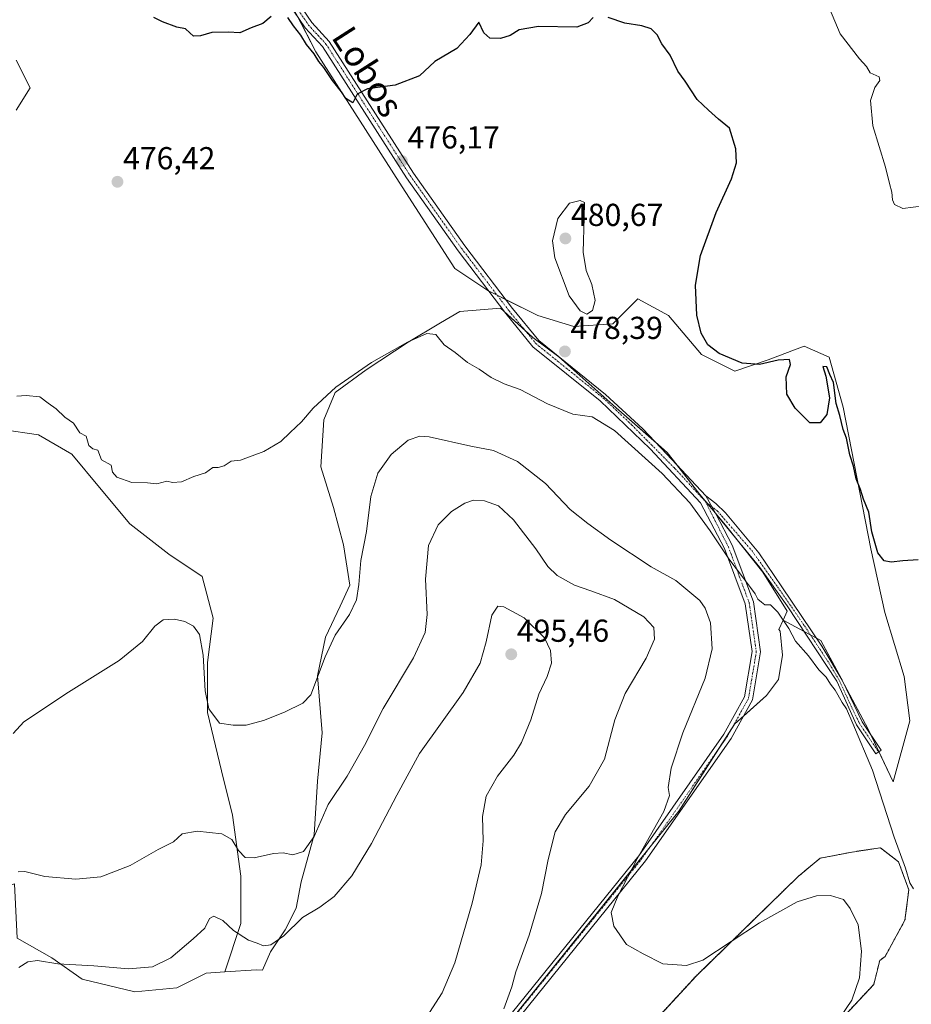
# Model space of a CAD drawing. Units: metres. Extents: x 594832 to 598313, y 4652734 to 4655094.
# Drawn here: x 597609 to 597890, y 4654443 to 4654754 of the extents above; entities that cross this region are included whole.
import ezdxf
from ezdxf.enums import TextEntityAlignment as Align

# ---------------------------------------------------------------- set-up
doc = ezdxf.new("R2010")
doc.units = ezdxf.units.M
doc.header["$MEASUREMENT"] = 0
doc.linetypes.add('TRAZO_Y_PUNTO', pattern=[1, 0.5, -0.25, 0, -0.25])
doc.linetypes.add('TRAZOS', pattern=[0.75, 0.5, -0.25])
for name, color, linetype, lineweight in [('Arbolado forestal', 92, 'TRAZOS', 0), ('Arbolado forestal CxS', 92, 'Continuous', 0), ('Camino', 19, 'Continuous', 0), ('Camino Cxs', 19, 'Continuous', 0), ('Camino eje', 39, 'TRAZO_Y_PUNTO', 13), ('Carátula', 7, 'Continuous', 5), ('Cultivos herbáceos CxS', 92, 'Continuous', 0), ('Cultivos leñosos', 92, 'Continuous', 0), ('Cultivos leñosos CxS', 92, 'Continuous', 0), ('Curva de nivel maestra', 36, 'Continuous', 30), ('Curva de nivel normal', 36, 'Continuous', 0), ('Matorral', 135, 'Continuous', 0), ('Matorral CxS', 135, 'Continuous', 0), ('Punto de cota en terreno', 7, 'Continuous', 0), ('Rótulo de punto de cota en terreno', 19, 'Continuous', 0), ('Texto cartográfico', 19, 'Continuous', 0)]:
    doc.layers.add(name, color=color, linetype=linetype, lineweight=lineweight)
doc.styles.add('Arial', font='txt', dxfattribs={"height": 0.2})

# ---------------------------------------------------------------- blocks, each defined once
blk = doc.blocks.new('*U162')
at = {"layer": 'Cultivos herbáceos CxS', "color": 92, "linetype": 'Continuous', "lineweight": 0}
for points in [[(597867.78, 4654438.36, 484.48), (597878.32, 4654449.65, 483.49), (597880.2, 4654457.18, 483.57), (597881.9, 4654458.45, 483.25), (597888.18, 4654469.93, 481.42), (597889.39, 4654479.47, 480.46), (597886.15, 4654488.34, 480.14), (597880.41, 4654492.75, 480.7), (597871.52, 4654491.42, 481.34), (597861.37, 4654489.44, 481.94), (597854.42, 4654483.67, 482.95), (597822.23, 4654452.3, 485.35), (597786.28, 4654413.28, 489.09)], [(597761.36, 4654435.34, 488.64), (597816.81, 4654504.36, 483.5), (597834.41, 4654531.81, 482.34), (597844.52, 4654540.78, 480.86), (597848.3, 4654545.89, 480.55), (597849.52, 4654553.52, 480.44), (597848.83, 4654561.14, 480.01), (597848.4, 4654561.66, 480.01), (597849.7, 4654564.55, 479.58), (597861.67, 4654558.21, 478.13), (597876.56, 4654530.18, 478.62), (597884.44, 4654513.54, 479.01), (597889.7, 4654532.81, 477.47), (597887.95, 4654546.82, 476.84), (597881.82, 4654566.97, 476.08), (597877.44, 4654587.11, 475.19), (597868.68, 4654631.79, 474.27), (597864.3, 4654647.55, 474.03), (597856.41, 4654651.06, 474.39), (597845.03, 4654646.68, 474.75), (597834.52, 4654643.17, 475.22), (597824, 4654648.43, 475.27), (597813.49, 4654660.69, 475.95), (597803.86, 4654665.95, 477.07), (597795.97, 4654658.07, 478.33), (597783.71, 4654657.19, 479.25), (597772.32, 4654660.69, 478.6), (597756.56, 4654668.58, 477.59), (597746.05, 4654675.58, 477.5), (597728.53, 4654702.74, 476.41), (597702.25, 4654743.91, 474.54), (597688.24, 4654771.06, 473.1)], [(597607.65, 4654741.28, 476.27), (597612.03, 4654732.52, 476.6), (597607.65, 4654725.51, 476.92)], [(597603.27, 4654624.78, 480.81), (597614.65, 4654623.03, 480.51), (597625.16, 4654616.9, 480.29), (597633.92, 4654606.39, 480.37), (597643.56, 4654595, 480.81), (597655.82, 4654585.37, 481.53), (597666.33, 4654578.36, 481.84), (597669.84, 4654565.22, 482.99), (597668.08, 4654551.2, 484.42), (597668.08, 4654535.44, 485.24), (597672.46, 4654517.04, 486.74), (597675.97, 4654503.03, 488), (597678.59, 4654483.76, 491.64), (597678.59, 4654468.87, 494.24), (597673.52, 4654453.65, 497.37), (597667.66, 4654453.24, 496.7), (597658.37, 4654448.57, 496.3), (597645.13, 4654447.32, 496.01), (597628.51, 4654451.27, 496.08), (597618.93, 4654458.03, 494.23), (597607.95, 4654464.23, 492.52)]]:
    blk.add_polyline3d(points, dxfattribs=at)
blk = doc.blocks.new('*U182')
at = {"layer": 'Curva de nivel normal', "color": 36, "linetype": 'Continuous', "lineweight": 0}
blk.add_polyline3d([(597608.47, 4654455.02, 495), (597611.3, 4654456.77, 495), (597614.34, 4654457.17, 495), (597620.83, 4654456.18, 495), (597632.17, 4654455.48, 495), (597643.08, 4654454.52, 495), (597650.7, 4654455.2, 495), (597656.49, 4654458.02, 495), (597663.54, 4654464.02, 495), (597667.17, 4654467.35, 495), (597668.61, 4654470.43, 495), (597670.06, 4654471.22, 495), (597672.83, 4654469.84, 495), (597676.24, 4654466.71, 495), (597681, 4654463.57, 495), (597683.7, 4654462.64, 495), (597685.71, 4654461.8, 495), (597688.04, 4654462.11, 495), (597692.13, 4654465.02, 495), (597698.06, 4654470.72, 495), (597703.46, 4654473.97, 495), (597708.04, 4654477.34, 495), (597713.62, 4654483.89, 495), (597719.84, 4654494.07, 495), (597727.74, 4654509.37, 495), (597734.97, 4654522.49, 495), (597748.71, 4654541.8, 495), (597754.13, 4654551.01, 495), (597756.03, 4654557.79, 495), (597757.76, 4654566.2, 495), (597759.71, 4654569.04, 495), (597761.59, 4654568.78, 495), (597768.01, 4654565.3, 495), (597774.45, 4654559.02, 495), (597776.29, 4654555.01, 495), (597776.61, 4654551.01, 495), (597775.28, 4654546.82, 495), (597772.66, 4654541.23, 495), (597770.07, 4654533.15, 495), (597767.16, 4654526.01, 495), (597764.75, 4654522.01, 495), (597759.52, 4654515.34, 495), (597756.03, 4654509.01, 495), (597754.78, 4654502.61, 495), (597755.05, 4654494.9, 495), (597754.4, 4654487.37, 495), (597751.61, 4654475.33, 495), (597746.11, 4654456.48, 495), (597742.1, 4654446.99, 495), (597733.33, 4654433.41, 495)], dxfattribs=at)
blk = doc.blocks.new('*U186')
at = {"layer": 'Curva de nivel normal', "color": 36, "linetype": 'Continuous', "lineweight": 0}
blk.add_polyline3d([(597608.31, 4654485.14, 490), (597610.39, 4654485.25, 490), (597616.66, 4654483.74, 490), (597626.48, 4654482.86, 490), (597634.33, 4654483.56, 490), (597643.66, 4654487.12, 490), (597652.47, 4654492.17, 490), (597657.32, 4654494.65, 490), (597660.05, 4654497.17, 490), (597664.76, 4654497.95, 490), (597672.53, 4654497.15, 490), (597675.76, 4654495.35, 490), (597677.77, 4654491.95, 490), (597679.9, 4654489.67, 490), (597682.8, 4654489.54, 490), (597688.89, 4654490.95, 490), (597691.96, 4654491.2, 490), (597695, 4654490.58, 490), (597698.34, 4654491.55, 490), (597701.66, 4654496.35, 490), (597706.1, 4654506.38, 490), (597712.1, 4654515.35, 490), (597717.55, 4654525.01, 490), (597723.51, 4654536.68, 490), (597733, 4654552.68, 490), (597736.71, 4654560.65, 490), (597737.32, 4654566.39, 490), (597736.86, 4654577.53, 490), (597737.8, 4654588.14, 490), (597740.79, 4654594.67, 490), (597745.08, 4654598.82, 490), (597749.27, 4654601.53, 490), (597751.96, 4654602.48, 490), (597755.44, 4654602.27, 490), (597759.89, 4654600.69, 490), (597764.6, 4654596.26, 490), (597771.64, 4654587.06, 490), (597775.44, 4654581.49, 490), (597778.39, 4654578.71, 490), (597783.86, 4654575.63, 490), (597789.07, 4654573.86, 490), (597796.48, 4654571.05, 490), (597805.7, 4654565.67, 490), (597808.92, 4654562.22, 490), (597809.12, 4654558.62, 490), (597806.48, 4654552.55, 490), (597799.84, 4654541.47, 490), (597796.61, 4654533.16, 490), (597793.36, 4654520.68, 490), (597788.54, 4654512.16, 490), (597781.04, 4654503.28, 490), (597777.79, 4654497.83, 490), (597775.6, 4654489.01, 490), (597773.45, 4654478.34, 490), (597769.52, 4654465.17, 490), (597765.34, 4654453.62, 490), (597764.07, 4654448.89, 490), (597761.58, 4654441.91, 490)], dxfattribs=at)
blk = doc.blocks.new('*U191')
at = {"layer": 'Curva de nivel normal', "color": 36, "linetype": 'Continuous', "lineweight": 0}
blk.add_polyline3d([(597606.7, 4654528.83, 485), (597610.09, 4654532.46, 485), (597624.13, 4654541.82, 485), (597640.11, 4654551.9, 485), (597647.48, 4654557.83, 485), (597651.39, 4654562.68, 485), (597654.06, 4654564.67, 485), (597657.63, 4654564.89, 485), (597660.9, 4654564.15, 485), (597663.6, 4654562.7, 485), (597665.55, 4654560.1, 485), (597666.62, 4654553.54, 485), (597667.25, 4654542.32, 485), (597668.5, 4654536.58, 485), (597671.82, 4654532.06, 485), (597676.11, 4654531.4, 485), (597680.24, 4654531.49, 485), (597685.74, 4654532.9, 485), (597692.38, 4654535.59, 485), (597698.09, 4654538.4, 485), (597700.64, 4654541.03, 485), (597705.12, 4654553.03, 485), (597708.29, 4654559.81, 485), (597712.86, 4654566.37, 485), (597715.01, 4654571.03, 485), (597715.8, 4654575.85, 485), (597716.44, 4654583.4, 485), (597718.26, 4654592.55, 485), (597719.58, 4654603.57, 485), (597721.83, 4654610.96, 485), (597726, 4654616.89, 485), (597731.38, 4654621.34, 485), (597735.03, 4654622.64, 485), (597737.97, 4654622.44, 485), (597751.1, 4654619.43, 485), (597758.31, 4654618.11, 485), (597765.9, 4654614.63, 485), (597774.71, 4654607.72, 485), (597782.51, 4654599.48, 485), (597788.08, 4654595.04, 485), (597795.37, 4654589.84, 485), (597808.07, 4654581.37, 485), (597815.85, 4654577.08, 485), (597823.42, 4654570.79, 485), (597825.16, 4654568.39, 485), (597826.81, 4654563.78, 485), (597827.32, 4654555.48, 485), (597825.15, 4654546.32, 485), (597818.1, 4654529.06, 485), (597814.38, 4654517.9, 485), (597813.44, 4654511.78, 485), (597813.86, 4654509.22, 485), (597812.09, 4654504.25, 485), (597803.67, 4654489.27, 485), (597797.51, 4654477.49, 485), (597795.48, 4654472.38, 485), (597796.32, 4654468.03, 485), (597800.27, 4654462.29, 485), (597805.54, 4654459.29, 485), (597811.7, 4654456.12, 485), (597819.21, 4654455.65, 485), (597824.34, 4654457.28, 485), (597842.29, 4654469.11, 485), (597854.11, 4654475.72, 485), (597860.27, 4654477.59, 485), (597864.7, 4654477.69, 485), (597868.78, 4654476.44, 485), (597870.9, 4654473.56, 485), (597873.45, 4654468.44, 485), (597874.5, 4654460.17, 485), (597873.79, 4654451.69, 485), (597871.45, 4654444.7, 485), (597866.01, 4654436.83, 485)], dxfattribs=at)
blk = doc.blocks.new('*U192')
at = {"layer": 'Curva de nivel normal', "color": 36, "linetype": 'Continuous', "lineweight": 0}
blk.add_polyline3d([(597894, 4654695.26, 470), (597887.5, 4654694.46, 470), (597884.87, 4654695.76, 470), (597884.22, 4654697.23, 470), (597884.02, 4654699.58, 470), (597883.28, 4654702.35, 470), (597882.07, 4654707.46, 470), (597878.07, 4654720.59, 470), (597877.28, 4654728.56, 470), (597878.68, 4654732.65, 470), (597880.28, 4654734.82, 470), (597880.01, 4654736.01, 470), (597877.17, 4654737.25, 470), (597876.08, 4654739.23, 470), (597873.87, 4654741.67, 470), (597867.69, 4654749.61, 470), (597860.69, 4654766.39, 470)], dxfattribs=at)
blk = doc.blocks.new('*U194')
at = {"layer": 'Curva de nivel normal', "color": 36, "linetype": 'Continuous', "lineweight": 0}
blk.add_polyline3d([(597890.91, 4654479.82, 480), (597889.73, 4654481.72, 480), (597888.33, 4654486.32, 480), (597884.77, 4654496.09, 480), (597877.94, 4654517.26, 480), (597871.7, 4654532.01, 480), (597869.7, 4654536.65, 480), (597868.33, 4654538.64, 480), (597866.15, 4654542.47, 480), (597864.68, 4654544.34, 480), (597863.26, 4654546.58, 480), (597860.96, 4654548.95, 480), (597857.7, 4654553.35, 480), (597853.66, 4654557.96, 480), (597851.48, 4654561.9, 480), (597848.09, 4654567.06, 480), (597845.7, 4654569.45, 480), (597843.93, 4654569.4, 480), (597842.94, 4654570.24, 480), (597841.77, 4654571.17, 480), (597840.9, 4654572.93, 480), (597839.46, 4654574.86, 480), (597837.23, 4654577.87, 480), (597832.63, 4654583.93, 480), (597826.65, 4654592.78, 480), (597820.26, 4654601.56, 480), (597811.58, 4654610.88, 480), (597796.49, 4654624.45, 480), (597789.46, 4654628.76, 480), (597783.38, 4654629.59, 480), (597775.37, 4654632.81, 480), (597766.71, 4654637.34, 480), (597761.68, 4654639.19, 480), (597757.59, 4654641.17, 480), (597753.75, 4654643.76, 480), (597750.07, 4654645.86, 480), (597746.2, 4654648.99, 480), (597742.78, 4654651.46, 480), (597740.13, 4654654.68, 480), (597737.22, 4654655.07, 480), (597731.14, 4654652.24, 480), (597719.82, 4654645.82, 480), (597708.54, 4654638.14, 480), (597701.42, 4654631.49, 480), (597697.73, 4654627.11, 480), (597694.09, 4654623.77, 480), (597691.17, 4654620.9, 480), (597685.79, 4654617.75, 480), (597678.42, 4654615.07, 480), (597675.52, 4654614.7, 480), (597673.27, 4654613.3, 480), (597671.36, 4654612.78, 480), (597669.66, 4654612.71, 480), (597667.39, 4654611.08, 480), (597663.72, 4654609.86, 480), (597659.86, 4654608.27, 480), (597656.95, 4654608.05, 480), (597655.19, 4654608.47, 480), (597652.05, 4654607.55, 480), (597649.14, 4654607.94, 480), (597644.19, 4654608.02, 480), (597639.39, 4654609.67, 480), (597638, 4654611.28, 480), (597637.59, 4654613.46, 480), (597634.52, 4654615.17, 480), (597633.39, 4654618.16, 480), (597631.83, 4654618.61, 480), (597630.56, 4654619.64, 480), (597629.74, 4654622.58, 480), (597627.74, 4654623.68, 480), (597625.75, 4654626.7, 480), (597623.02, 4654628.63, 480), (597620.3, 4654631.24, 480), (597617.71, 4654633.06, 480), (597615.12, 4654635.04, 480), (597610.77, 4654635.46, 480), (597607.82, 4654635.24, 480)], dxfattribs=at)
blk = doc.blocks.new('*U203')
at = {"layer": 'Curva de nivel maestra', "color": 36, "linetype": 'Continuous', "lineweight": 30}
for points in [[(597892.3, 4654583.61, 475), (597887.47, 4654583.34, 475), (597883.82, 4654582.9, 475), (597881.64, 4654583.25, 475), (597879.63, 4654585.81, 475), (597877.71, 4654592.41, 475), (597876.81, 4654598.61, 475), (597875.13, 4654602.78, 475), (597874.13, 4654605.79, 475), (597872.75, 4654609.2, 475), (597871.98, 4654613.16, 475), (597870.74, 4654616.71, 475), (597869.69, 4654622, 475), (597868.68, 4654624.78, 475), (597867.63, 4654629.1, 475), (597866.48, 4654632.91, 475), (597865.57, 4654639.54, 475), (597864.42, 4654642.06, 475), (597863.49, 4654644.46, 475), (597862.28, 4654644.58, 475), (597863.22, 4654641.52, 475), (597864.4, 4654634.71, 475), (597863.56, 4654629.43, 475), (597861.36, 4654626.82, 475), (597858.11, 4654626.79, 475), (597853.55, 4654631.43, 475), (597850.87, 4654635.84, 475), (597850.69, 4654641.32, 475), (597852.06, 4654645.27, 475), (597851.68, 4654646.78, 475), (597848.18, 4654646.63, 475), (597842.22, 4654645.23, 475), (597836.82, 4654645.63, 475), (597829.54, 4654648.68, 475), (597825.93, 4654651.44, 475), (597823.84, 4654655.13, 475), (597822.49, 4654660.76, 475), (597822.09, 4654670.29, 475), (597823.65, 4654679.58, 475), (597828.62, 4654693.17, 475), (597833.42, 4654703.82, 475), (597835, 4654708.91, 475), (597834.84, 4654713.33, 475), (597832.74, 4654719.8, 475), (597829.28, 4654722.68, 475), (597826.15, 4654725.44, 475), (597822.56, 4654728.84, 475), (597818.82, 4654734.61, 475), (597816.52, 4654737.82, 475), (597814.02, 4654742.8, 475), (597811.48, 4654746.43, 475), (597809.93, 4654749.21, 475), (597808.04, 4654751.19, 475), (597805.1, 4654752.13, 475), (597799.73, 4654752.94, 475), (597794.5, 4654754.77, 475)], [(597789.79, 4654754.71, 475), (597788.21, 4654753.03, 475), (597784.58, 4654751.65, 475), (597772.5, 4654751.9, 475), (597766.38, 4654750.82, 475), (597763.53, 4654749.05, 475), (597760.52, 4654748.1, 475), (597757.18, 4654748.22, 475), (597755.26, 4654749.9, 475), (597753.72, 4654753.25, 475), (597750.81, 4654749.38, 475), (597746.77, 4654744.98, 475), (597739.79, 4654740.83, 475), (597734.9, 4654736.37, 475), (597727.27, 4654733.39, 475), (597718.54, 4654732.23, 475), (597715.24, 4654730.52, 475), (597713.85, 4654727.8, 475), (597711.73, 4654729.18, 475), (597710.3, 4654731.25, 475), (597707.45, 4654734.89, 475), (597704.71, 4654738.98, 475), (597703.2, 4654740.8, 475), (597701.7, 4654743.3, 475), (597699.3, 4654746.24, 475), (597697.53, 4654749.13, 475), (597695.14, 4654752.09, 475), (597693.4, 4654754.7, 475)], [(597688.16, 4654755.02, 475), (597685.45, 4654752.87, 475), (597681.78, 4654751.48, 475), (597678.2, 4654749.92, 475), (597674.5, 4654750.09, 475), (597669.38, 4654749.94, 475), (597665.86, 4654748.94, 475), (597663.6, 4654748.82, 475), (597662.5, 4654749.92, 475), (597661.04, 4654751.19, 475), (597658.37, 4654751.63, 475), (597653.79, 4654753.38, 475), (597651.11, 4654754.7, 475)]]:
    blk.add_polyline3d(points, dxfattribs=at)
blk = doc.blocks.new('5PATER')
at = {"layer": 'Carátula', "linetype": 'Continuous', "lineweight": 5}
h = blk.add_hatch(color=250, dxfattribs=at)
edge = h.paths.add_edge_path()
edge.add_ellipse((0, 0.01), major_axis=(-1.33, -1.34), ratio=0.999422, start_angle=0, end_angle=360)

msp = doc.modelspace()

# ---------------------------------------------------------------- linework, layer by layer
at = {"layer": 'Arbolado forestal', "color": 92, "linetype": 'TRAZOS', "lineweight": 0}
msp.add_polyline3d([(597786.28, 4654413.28, 489.09), (597822.23, 4654452.3, 485.35), (597854.42, 4654483.67, 482.95), (597861.37, 4654489.44, 481.94), (597871.52, 4654491.42, 481.34), (597880.41, 4654492.75, 480.7), (597886.15, 4654488.34, 480.14), (597889.39, 4654479.47, 480.46), (597888.18, 4654469.93, 481.42), (597881.9, 4654458.45, 483.25), (597880.2, 4654457.18, 483.57), (597878.32, 4654449.65, 483.49), (597867.78, 4654438.36, 484.48)], dxfattribs=at)
at = {"layer": 'Arbolado forestal CxS', "color": 92, "linetype": 'Continuous', "lineweight": 0}
msp.add_polyline3d([(597786.28, 4654413.28, 489.09), (597822.23, 4654452.3, 485.35), (597854.42, 4654483.67, 482.95), (597861.37, 4654489.44, 481.94), (597871.52, 4654491.42, 481.34), (597880.41, 4654492.75, 480.7), (597886.15, 4654488.34, 480.14), (597889.39, 4654479.47, 480.46), (597888.18, 4654469.93, 481.42), (597881.9, 4654458.45, 483.25), (597880.2, 4654457.18, 483.57), (597878.32, 4654449.65, 483.49), (597867.78, 4654438.36, 484.48)], dxfattribs=at)
at = {"layer": 'Camino', "color": 19, "linetype": 'Continuous', "lineweight": 0}
for points in [[(597688.55, 4654771.47, 473.04), (597700.97, 4654753.17, 473.63), (597706.48, 4654747.17, 474.32), (597733.1, 4654705.6, 476.25), (597749.27, 4654682.69, 477.25), (597764.28, 4654662.96, 477.99), (597772.65, 4654652.77, 478.11), (597793.7, 4654635.78, 478.19), (597805.43, 4654624.93, 478.28), (597813.04, 4654616.93, 478.37), (597825.28, 4654603.83, 478.4)], [(597749.65, 4654422.76, 490.13), (597804.18, 4654490.24, 484.72), (597831.03, 4654528.63, 482.78), (597837.51, 4654540.34, 482.32), (597839.9, 4654554.64, 481.77), (597837.72, 4654569.7, 480.95), (597831.21, 4654587.19, 479.73), (597823.68, 4654601.62, 479.05), (597807.75, 4654618.58, 478.86), (597791.94, 4654633.76, 478.41), (597770.75, 4654650.86, 478.24), (597762.18, 4654661.3, 477.91), (597747.12, 4654681.11, 477.1), (597730.88, 4654704.1, 476.24), (597704.36, 4654745.53, 474.33), (597698.87, 4654751.5, 474.13), (597686.31, 4654770, 473.38)], [(597828.45, 4654598.14, 478.74), (597825.28, 4654603.83, 478.4)], [(597828.45, 4654598.14, 478.74), (597825.28, 4654603.83, 478.4)], [(597825.28, 4654603.83, 478.4), (597828.45, 4654601.38, 478.37), (597831.5, 4654598.41, 478.21), (597842.01, 4654585.77, 478.35), (597849.27, 4654575.06, 478.43), (597861.97, 4654556.36, 478.38), (597868.36, 4654545.66, 478.61), (597874.71, 4654532.54, 478.8), (597880.66, 4654523.58, 478.74), (597878.95, 4654522.44, 479.21), (597872.9, 4654531.54, 479.41), (597866.68, 4654545.29, 479.04), (597851.03, 4654569.11, 478.81), (597842.34, 4654581.16, 478.86), (597828.45, 4654598.14, 478.74)], [(597828.45, 4654598.14, 478.74), (597833.66, 4654588.27, 479.22), (597840.32, 4654570.37, 480.29), (597842.61, 4654554.61, 481.09), (597840.07, 4654539.45, 481.59), (597833.3, 4654527.22, 482.01), (597806.32, 4654488.63, 483.84), (597752.21, 4654421.67, 489.36)]]:
    msp.add_polyline3d(points, dxfattribs=at)
at = {"layer": 'Camino Cxs', "color": 19, "linetype": 'Continuous', "lineweight": 0}
for points in [[(597688.55, 4654771.47, 473.04), (597700.97, 4654753.17, 473.63), (597706.48, 4654747.17, 474.32), (597733.1, 4654705.6, 476.25), (597749.27, 4654682.69, 477.25), (597764.28, 4654662.96, 477.99), (597772.65, 4654652.77, 478.11), (597793.7, 4654635.78, 478.19), (597805.43, 4654624.93, 478.28), (597813.04, 4654616.93, 478.37), (597825.28, 4654603.83, 478.4), (597825.28, 4654603.83, 478.4), (597828.45, 4654598.14, 478.74), (597833.66, 4654588.27, 479.22), (597840.32, 4654570.37, 480.29), (597842.61, 4654554.61, 481.09), (597840.07, 4654539.45, 481.59), (597833.3, 4654527.22, 482.01), (597806.32, 4654488.63, 483.84), (597752.21, 4654421.67, 489.36)], [(597749.65, 4654422.76, 490.13), (597804.18, 4654490.24, 484.72), (597831.03, 4654528.63, 482.78), (597837.51, 4654540.34, 482.32), (597839.9, 4654554.64, 481.77), (597837.72, 4654569.7, 480.95), (597831.21, 4654587.19, 479.73), (597823.68, 4654601.62, 479.05), (597807.75, 4654618.58, 478.86), (597791.94, 4654633.76, 478.41), (597770.75, 4654650.86, 478.24), (597762.18, 4654661.3, 477.91), (597747.12, 4654681.11, 477.1), (597730.88, 4654704.1, 476.24), (597704.36, 4654745.53, 474.33), (597698.87, 4654751.5, 474.13), (597686.31, 4654770, 473.38)]]:
    msp.add_polyline3d(points, dxfattribs=at)
msp.add_polyline3d([(597828.45, 4654598.14, 478.74), (597825.28, 4654603.83, 478.4), (597828.45, 4654601.38, 478.37), (597831.5, 4654598.41, 478.21), (597842.01, 4654585.77, 478.35), (597849.27, 4654575.06, 478.43), (597861.97, 4654556.36, 478.38), (597868.36, 4654545.66, 478.61), (597874.71, 4654532.54, 478.8), (597880.66, 4654523.58, 478.74), (597878.95, 4654522.44, 479.21), (597872.9, 4654531.54, 479.41), (597866.68, 4654545.29, 479.04), (597851.03, 4654569.11, 478.81), (597842.34, 4654581.16, 478.86), (597828.45, 4654598.14, 478.74)], close=True, dxfattribs=at)
at = {"layer": 'Camino eje', "color": 39, "linetype": 'TRAZO_Y_PUNTO', "lineweight": 13}
for points in [[(597666.04, 4654822.37, 473.02), (597666.51, 4654819.28, 472.96), (597674.52, 4654791.07, 472.97), (597687.43, 4654770.74, 473.19), (597699.92, 4654752.34, 473.86), (597705.42, 4654746.35, 474.3), (597731.99, 4654704.85, 476.24), (597748.2, 4654681.9, 477.18), (597763.23, 4654662.13, 477.93), (597771.7, 4654651.82, 478.12), (597792.82, 4654634.77, 478.29), (597801.89, 4654626.22, 478.41), (597815.48, 4654612.52, 478.59), (597825.21, 4654601.98, 478.7)], [(597825.21, 4654601.98, 478.7), (597830.81, 4654590.88, 479.42), (597832.44, 4654587.73, 479.46), (597839.02, 4654570.04, 480.61), (597841.26, 4654554.63, 481.35), (597838.79, 4654539.9, 481.95), (597832.17, 4654527.93, 482.38), (597805.25, 4654489.44, 484.28), (597750.93, 4654422.22, 489.71)], [(597825.21, 4654601.98, 478.7), (597828.98, 4654599, 478.55), (597839.9, 4654586.43, 478.56), (597847.98, 4654575.1, 478.63), (597856.5, 4654562.74, 478.65), (597864.33, 4654550.83, 478.81), (597867.52, 4654545.48, 478.82), (597870.63, 4654538.6, 479.01), (597873.81, 4654532.04, 479.11), (597879.81, 4654523.01, 478.97)]]:
    msp.add_polyline3d(points, dxfattribs=at)
at = {"layer": 'Cultivos herbáceos CxS', "color": 92, "linetype": 'Continuous', "lineweight": 0}
for points in [[(597696.62, 4654754.81, 473.89), (597702.25, 4654743.91, 474.54), (597728.53, 4654702.74, 476.41), (597746.05, 4654675.58, 477.5), (597756.56, 4654668.58, 477.59), (597756.7, 4654668.5, 477.6), (597759.41, 4654667.15, 477.81), (597762.12, 4654665.79, 477.9), (597772.32, 4654660.69, 478.6), (597783.71, 4654657.19, 479.25), (597795.97, 4654658.07, 478.33), (597803.86, 4654665.95, 477.07), (597813.49, 4654660.69, 475.95), (597824, 4654648.43, 475.27), (597834.52, 4654643.17, 475.22), (597845.03, 4654646.68, 474.75), (597856.41, 4654651.06, 474.39), (597864.3, 4654647.55, 474.03), (597868.68, 4654631.79, 474.27), (597877.44, 4654587.12, 475.19), (597881.81, 4654566.97, 476.08), (597887.95, 4654546.82, 476.84), (597889.7, 4654532.81, 477.47), (597884.44, 4654513.54, 479.01), (597879.92, 4654523.09, 478.94), (597877.26, 4654528.7, 478.73), (597876.56, 4654530.18, 478.62), (597868.61, 4654545.14, 478.61), (597868.14, 4654546.03, 478.62), (597861.67, 4654558.21, 478.13), (597860.18, 4654559, 478.32), (597858.3, 4654559.99, 478.6), (597856.34, 4654561.03, 478.85), (597849.7, 4654564.55, 479.58)], [(597607.65, 4654725.51, 476.92), (597612.03, 4654732.52, 476.6), (597607.65, 4654741.28, 476.27)], [(597673.52, 4654453.65, 497.37), (597678.59, 4654468.87, 494.24), (597678.59, 4654483.76, 491.64), (597675.97, 4654503.03, 488), (597672.46, 4654517.04, 486.74), (597668.08, 4654535.44, 485.24), (597668.08, 4654551.21, 484.42), (597669.84, 4654565.22, 482.99), (597666.33, 4654578.36, 481.84), (597655.82, 4654585.37, 481.53), (597643.56, 4654595, 480.81), (597633.92, 4654606.39, 480.37), (597625.16, 4654616.9, 480.29), (597614.65, 4654623.03, 480.51), (597603.27, 4654624.78, 480.81)], [(597849.7, 4654564.55, 479.58), (597848.4, 4654561.66, 480.01), (597848.83, 4654561.14, 480.01), (597849.52, 4654553.52, 480.44), (597848.3, 4654545.89, 480.55), (597844.52, 4654540.78, 480.86), (597837.22, 4654534.3, 481.96), (597834.41, 4654531.81, 482.34), (597833.69, 4654530.68, 482.36), (597829.23, 4654523.74, 482.55), (597816.81, 4654504.36, 483.5), (597808.15, 4654493.59, 484.06), (597761.36, 4654435.34, 488.64), (597760.35, 4654433.88, 488.73), (597750.62, 4654419.77, 489.53), (597748.97, 4654417.37, 489.74), (597748.93, 4654417.32, 489.75), (597748.15, 4654416.18, 489.89), (597748.21, 4654407.29, 490.08), (597750.32, 4654404.51, 489.99), (597751.72, 4654402.67, 489.91), (597752.94, 4654401.07, 489.91), (597753.97, 4654399.71, 489.93), (597758.02, 4654397.56, 490.04)], [(597786.28, 4654413.28, 489.09), (597822.23, 4654452.3, 485.35), (597854.42, 4654483.67, 482.95), (597861.37, 4654489.44, 481.94), (597871.52, 4654491.42, 481.34), (597880.41, 4654492.75, 480.7), (597886.15, 4654488.34, 480.14), (597889.39, 4654479.47, 480.46), (597888.18, 4654469.93, 481.42), (597881.9, 4654458.45, 483.25), (597880.2, 4654457.18, 483.57), (597878.32, 4654449.65, 483.49), (597867.78, 4654438.36, 484.48)], [(597596.41, 4654467.21, 489.53), (597596.6, 4654470.36, 488.93), (597599.09, 4654478.64, 488.18), (597607.1, 4654481.41, 490.05), (597607.95, 4654464.23, 492.52), (597618.93, 4654458.03, 494.23), (597628.51, 4654451.27, 496.08), (597645.13, 4654447.33, 496.01), (597658.37, 4654448.57, 496.3), (597667.66, 4654453.24, 496.69), (597673.52, 4654453.65, 497.37)]]:
    msp.add_polyline3d(points, dxfattribs=at)
at = {"layer": 'Cultivos leñosos', "color": 92, "linetype": 'Continuous', "lineweight": 0}
for points in [[(597696.62, 4654754.81, 473.89), (597702.25, 4654743.91, 474.54), (597728.53, 4654702.74, 476.41), (597746.05, 4654675.58, 477.5), (597756.56, 4654668.58, 477.59), (597756.7, 4654668.5, 477.6), (597759.41, 4654667.15, 477.81), (597762.12, 4654665.79, 477.9), (597772.32, 4654660.69, 478.6), (597783.71, 4654657.19, 479.25), (597795.97, 4654658.07, 478.33), (597803.86, 4654665.95, 477.07), (597813.49, 4654660.69, 475.95), (597824, 4654648.43, 475.27), (597834.52, 4654643.17, 475.22), (597845.03, 4654646.68, 474.75), (597856.41, 4654651.06, 474.39), (597864.3, 4654647.55, 474.03), (597868.68, 4654631.79, 474.27), (597877.44, 4654587.12, 475.19), (597881.81, 4654566.97, 476.08), (597887.95, 4654546.82, 476.84), (597889.7, 4654532.81, 477.47), (597884.44, 4654513.54, 479.01), (597879.92, 4654523.09, 478.94), (597877.26, 4654528.7, 478.73), (597876.56, 4654530.18, 478.62), (597868.61, 4654545.14, 478.61), (597868.14, 4654546.03, 478.62), (597861.67, 4654558.21, 478.13), (597860.18, 4654559, 478.32), (597858.3, 4654559.99, 478.6), (597856.34, 4654561.03, 478.85), (597849.7, 4654564.55, 479.58)], [(597607.65, 4654725.51, 476.92), (597612.03, 4654732.52, 476.6), (597607.65, 4654741.28, 476.27)], [(597673.52, 4654453.65, 497.37), (597683.5, 4654454.25, 496.94), (597685.4, 4654454.17, 496.98), (597687.94, 4654459.97, 495.45), (597692.51, 4654466.91, 494.21), (597695.99, 4654473.7, 493.52), (597697.61, 4654482.03, 491.62), (597701.7, 4654496.86, 489.58), (597702.72, 4654513.73, 487.71), (597704.26, 4654529.07, 486.45), (597702.73, 4654546.96, 484.78), (597705.28, 4654559.23, 484.27), (597709.88, 4654568.94, 483.62), (597712.95, 4654575.59, 483.7), (597710.91, 4654588.37, 482.84), (597707.84, 4654600.13, 482.17), (597703.75, 4654612.91, 481.35), (597704.77, 4654627.74, 480.98), (597708.35, 4654636.43, 480.33), (597718.06, 4654643.59, 480.19), (597731.36, 4654652.28, 479.99), (597741.58, 4654658.41, 479.5), (597747.72, 4654661.99, 479.11), (597760.5, 4654663.01, 477.83), (597761.7, 4654661.94, 477.86), (597768.18, 4654656.1, 478.06), (597770.72, 4654653.81, 478.05), (597778.91, 4654647.68, 478.22), (597797.82, 4654630.8, 478.32), (597809.33, 4654620.83, 478.4), (597813.16, 4654617.51, 478.3), (597816.26, 4654613.48, 478.29), (597823.38, 4654604.22, 478.63), (597825.39, 4654601.83, 478.69), (597828.35, 4654598.32, 478.73), (597831.56, 4654594.51, 478.83), (597836.01, 4654588.9, 478.78), (597843.32, 4654579.68, 478.88), (597850.99, 4654567.41, 479.03), (597849.7, 4654564.55, 479.58)], [(597673.52, 4654453.65, 497.37), (597678.59, 4654468.87, 494.24), (597678.59, 4654483.76, 491.64), (597675.97, 4654503.03, 488), (597672.46, 4654517.04, 486.74), (597668.08, 4654535.44, 485.24), (597668.08, 4654551.21, 484.42), (597669.84, 4654565.22, 482.99), (597666.33, 4654578.36, 481.84), (597655.82, 4654585.37, 481.53), (597643.56, 4654595, 480.81), (597633.92, 4654606.39, 480.37), (597625.16, 4654616.9, 480.29), (597614.65, 4654623.03, 480.51), (597603.27, 4654624.78, 480.81)]]:
    msp.add_polyline3d(points, dxfattribs=at)
at = {"layer": 'Cultivos leñosos CxS', "color": 92, "linetype": 'Continuous', "lineweight": 0}
for points in [[(597688.24, 4654771.06, 473.1), (597702.25, 4654743.91, 474.54), (597728.53, 4654702.74, 476.41), (597746.05, 4654675.58, 477.5), (597756.56, 4654668.58, 477.59), (597772.32, 4654660.69, 478.6), (597783.71, 4654657.19, 479.25), (597795.97, 4654658.07, 478.33), (597803.86, 4654665.95, 477.07), (597813.49, 4654660.69, 475.95), (597824, 4654648.43, 475.27), (597834.52, 4654643.17, 475.22), (597845.03, 4654646.68, 474.75), (597856.41, 4654651.06, 474.39), (597864.3, 4654647.55, 474.03), (597868.68, 4654631.79, 474.27), (597877.44, 4654587.11, 475.19), (597881.82, 4654566.97, 476.08), (597887.95, 4654546.82, 476.84), (597889.7, 4654532.81, 477.47), (597884.44, 4654513.54, 479.01), (597876.56, 4654530.18, 478.62), (597861.67, 4654558.21, 478.13), (597849.7, 4654564.55, 479.58), (597849.7, 4654564.55, 479.58), (597850.99, 4654567.41, 479.03), (597843.32, 4654579.68, 478.88), (597831.56, 4654594.5, 478.83), (597823.38, 4654604.22, 478.63), (597813.16, 4654617.51, 478.3), (597797.82, 4654630.8, 478.32), (597778.91, 4654647.68, 478.22), (597770.73, 4654653.81, 478.05), (597760.5, 4654663.01, 477.83), (597747.72, 4654661.99, 479.11), (597741.58, 4654658.41, 479.5), (597731.36, 4654652.28, 479.99), (597718.07, 4654643.59, 480.19), (597708.35, 4654636.43, 480.33), (597704.77, 4654627.74, 480.98), (597703.75, 4654612.91, 481.35), (597707.84, 4654600.13, 482.17), (597710.91, 4654588.37, 482.84), (597712.95, 4654575.59, 483.7), (597709.88, 4654568.94, 483.62), (597705.28, 4654559.23, 484.27), (597702.73, 4654546.96, 484.78), (597704.26, 4654529.07, 486.45), (597702.72, 4654513.73, 487.71), (597701.7, 4654496.86, 489.58), (597697.61, 4654482.03, 491.62), (597695.99, 4654473.7, 493.52), (597692.51, 4654466.91, 494.21), (597687.94, 4654459.97, 495.45), (597685.4, 4654454.17, 496.98), (597683.5, 4654454.25, 496.94), (597673.52, 4654453.65, 497.37), (597678.59, 4654468.87, 494.24), (597678.59, 4654483.76, 491.64), (597675.97, 4654503.03, 488), (597672.46, 4654517.04, 486.74), (597668.08, 4654535.44, 485.24), (597668.08, 4654551.2, 484.42), (597669.84, 4654565.22, 482.99), (597666.33, 4654578.36, 481.84), (597655.82, 4654585.37, 481.53), (597643.56, 4654595, 480.81), (597633.92, 4654606.39, 480.37), (597625.16, 4654616.9, 480.29), (597614.65, 4654623.03, 480.51), (597603.27, 4654624.78, 480.81)], [(597607.65, 4654725.51, 476.92), (597612.03, 4654732.52, 476.6), (597607.65, 4654741.28, 476.27)]]:
    msp.add_polyline3d(points, dxfattribs=at)
at = {"layer": 'Curva de nivel normal', "color": 36, "linetype": 'Continuous', "lineweight": 0}
msp.add_polyline3d([(597787.77, 4654661.14, 480), (597789.55, 4654662.32, 480), (597790.4, 4654665.46, 480), (597789.35, 4654670.51, 480), (597787.56, 4654674.95, 480), (597786.56, 4654680.66, 480), (597786.95, 4654691.66, 480), (597786.98, 4654696.35, 480), (597785.7, 4654696.99, 480), (597782.27, 4654696.11, 480), (597778.63, 4654691.3, 480), (597776.94, 4654684.24, 480), (597777.68, 4654678.86, 480), (597782.16, 4654666.94, 480), (597785.65, 4654662.2, 480), (597787.77, 4654661.14, 480)], dxfattribs=at)
at = {"layer": 'Matorral', "color": 135, "linetype": 'Continuous', "lineweight": 0}
for points in [[(597673.52, 4654453.65, 497.37), (597683.5, 4654454.25, 496.94), (597685.4, 4654454.17, 496.98), (597687.94, 4654459.97, 495.45), (597692.51, 4654466.91, 494.21), (597695.99, 4654473.7, 493.52), (597697.61, 4654482.03, 491.62), (597701.7, 4654496.86, 489.58), (597702.72, 4654513.73, 487.71), (597704.26, 4654529.07, 486.45), (597702.73, 4654546.96, 484.78), (597705.28, 4654559.23, 484.27), (597709.88, 4654568.94, 483.62), (597712.95, 4654575.59, 483.7), (597710.91, 4654588.37, 482.84), (597707.84, 4654600.13, 482.17), (597703.75, 4654612.91, 481.35), (597704.77, 4654627.74, 480.98), (597708.35, 4654636.43, 480.33), (597718.06, 4654643.59, 480.19), (597731.36, 4654652.28, 479.99), (597741.58, 4654658.41, 479.5), (597747.72, 4654661.99, 479.11), (597760.5, 4654663.01, 477.83), (597761.7, 4654661.94, 477.86), (597768.18, 4654656.1, 478.06), (597770.72, 4654653.81, 478.05), (597778.91, 4654647.68, 478.22), (597797.82, 4654630.8, 478.32), (597809.33, 4654620.83, 478.4), (597813.16, 4654617.51, 478.3), (597816.26, 4654613.48, 478.29), (597823.38, 4654604.22, 478.63), (597825.39, 4654601.83, 478.69), (597828.35, 4654598.32, 478.73), (597831.56, 4654594.51, 478.83), (597836.01, 4654588.9, 478.78), (597843.32, 4654579.68, 478.88), (597850.99, 4654567.41, 479.03), (597849.7, 4654564.55, 479.58)], [(597849.7, 4654564.55, 479.58), (597848.4, 4654561.66, 480.01), (597848.83, 4654561.14, 480.01), (597849.52, 4654553.52, 480.44), (597848.3, 4654545.89, 480.55), (597844.52, 4654540.78, 480.86), (597837.22, 4654534.3, 481.96), (597834.41, 4654531.81, 482.34), (597833.69, 4654530.68, 482.36), (597829.23, 4654523.74, 482.55), (597816.81, 4654504.36, 483.5), (597808.15, 4654493.59, 484.06), (597761.36, 4654435.34, 488.64), (597760.35, 4654433.88, 488.73), (597750.62, 4654419.77, 489.53), (597748.97, 4654417.37, 489.74), (597748.93, 4654417.32, 489.75), (597748.15, 4654416.18, 489.89), (597748.21, 4654407.29, 490.08), (597750.32, 4654404.51, 489.99), (597751.72, 4654402.67, 489.91), (597752.94, 4654401.07, 489.91), (597753.97, 4654399.71, 489.93), (597758.02, 4654397.56, 490.04)], [(597596.41, 4654467.21, 489.53), (597596.6, 4654470.36, 488.93), (597599.09, 4654478.64, 488.18), (597607.1, 4654481.41, 490.05), (597607.95, 4654464.23, 492.52), (597618.93, 4654458.03, 494.23), (597628.51, 4654451.27, 496.08), (597645.13, 4654447.33, 496.01), (597658.37, 4654448.57, 496.3), (597667.66, 4654453.24, 496.69), (597673.52, 4654453.65, 497.37)]]:
    msp.add_polyline3d(points, dxfattribs=at)
at = {"layer": 'Matorral CxS', "color": 135, "linetype": 'Continuous', "lineweight": 0}
msp.add_polyline3d([(597607.95, 4654464.23, 492.52), (597618.93, 4654458.03, 494.23), (597628.51, 4654451.27, 496.08), (597645.13, 4654447.32, 496.01), (597658.37, 4654448.57, 496.3), (597667.66, 4654453.24, 496.7), (597673.52, 4654453.65, 497.37), (597683.5, 4654454.25, 496.94), (597685.4, 4654454.17, 496.98), (597687.94, 4654459.97, 495.45), (597692.51, 4654466.91, 494.21), (597695.99, 4654473.7, 493.52), (597697.61, 4654482.03, 491.62), (597701.7, 4654496.86, 489.58), (597702.72, 4654513.73, 487.71), (597704.26, 4654529.07, 486.45), (597702.73, 4654546.96, 484.78), (597705.28, 4654559.23, 484.27), (597709.88, 4654568.94, 483.62), (597712.95, 4654575.59, 483.7), (597710.91, 4654588.37, 482.84), (597707.84, 4654600.13, 482.17), (597703.75, 4654612.91, 481.35), (597704.77, 4654627.74, 480.98), (597708.35, 4654636.43, 480.33), (597718.07, 4654643.59, 480.19), (597731.36, 4654652.28, 479.99), (597741.58, 4654658.41, 479.5), (597747.72, 4654661.99, 479.11), (597760.5, 4654663.01, 477.83), (597770.73, 4654653.81, 478.05), (597778.91, 4654647.68, 478.22), (597797.82, 4654630.8, 478.32), (597813.16, 4654617.51, 478.3), (597823.38, 4654604.22, 478.63), (597831.56, 4654594.5, 478.83), (597843.32, 4654579.68, 478.88), (597850.99, 4654567.41, 479.03), (597849.7, 4654564.55, 479.58), (597849.7, 4654564.55, 479.58), (597848.4, 4654561.66, 480.01), (597848.83, 4654561.14, 480.01), (597849.52, 4654553.52, 480.44), (597848.3, 4654545.89, 480.55), (597844.52, 4654540.78, 480.86), (597834.41, 4654531.81, 482.34), (597816.81, 4654504.36, 483.5), (597761.36, 4654435.34, 488.64)], dxfattribs=at)

# ---------------------------------------------------------------- block references
at = {"layer": 'Cultivos herbáceos CxS', "color": 92, "linetype": 'Continuous', "lineweight": 0}
msp.add_blockref('*U162', (0, 0), dxfattribs=at)
at = {"layer": 'Curva de nivel maestra', "color": 36, "linetype": 'Continuous', "lineweight": 30}
msp.add_blockref('*U203', (0, 0), dxfattribs=at)
at = {"layer": 'Curva de nivel normal', "color": 36, "linetype": 'Continuous', "lineweight": 0}
for name in ['*U192', '*U194', '*U191', '*U182', '*U186']:
    msp.add_blockref(name, (0, 0), dxfattribs=at)
at = {"layer": 'Punto de cota en terreno', "linetype": 'Continuous', "lineweight": 0}
for p in [(597729.39, 4654709.45, 476.17), (597639.61, 4654702.88, 476.42), (597781, 4654685, 480.67), (597780.84, 4654649.35, 478.39), (597763.9, 4654553.8, 495.46)]:
    msp.add_blockref('5PATER', p, dxfattribs=at)

# ---------------------------------------------------------------- texts
at = {"layer": 'Rótulo de punto de cota en terreno', "color": 19, "linetype": 'Continuous', "lineweight": 0, "style": 'Arial'}
for s, p in [('476,17', (597731.15, 4654711.21)), ('476,42', (597641.37, 4654704.64)), ('480,67', (597782.76, 4654686.76)), ('478,39', (597782.6, 4654651.11)), ('495,46', (597765.66, 4654555.56))]:
    msp.add_text(s, height=7, dxfattribs=at).set_placement(p, align=Align.BOTTOM_LEFT)
at = {"layer": 'Texto cartográfico', "color": 19, "linetype": 'Continuous', "lineweight": 0, "style": 'Arial'}
msp.add_text('Lobos', height=8, rotation=-57.3636, dxfattribs=at).set_placement((597718.63, 4654737.65), align=Align.MIDDLE_CENTER)

doc.saveas('drawing.dxf')
